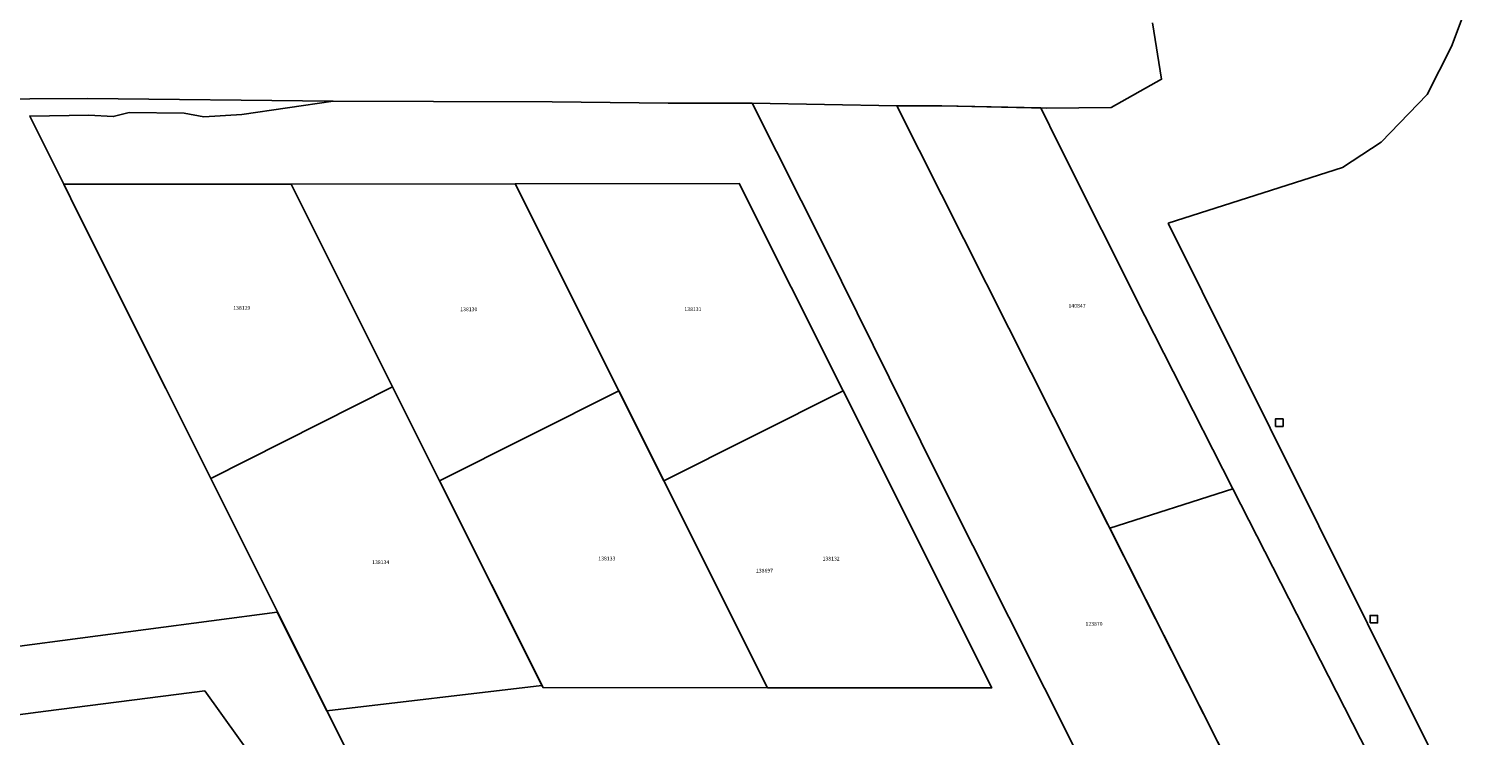
# Model space of a CAD drawing. Units: metres. Extents: x 468602 to 470657, y 558490 to 563453.
# Drawn here: x 469181 to 469374, y 559808 to 559902 of the extents above; entities that cross this region are included whole.
import ezdxf

# ---------------------------------------------------------------- set-up
doc = ezdxf.new("R2010")
doc.units = ezdxf.units.M
doc.layers.add('HASURA TROTUAR', color=253, linetype='Continuous', lineweight=0)
doc.layers.add('IMOBILE_ACTIVE', color=4, linetype='Continuous', lineweight=50)
doc.layers.add('LABEL', color=7, linetype='Continuous', true_color=0xc79c21)

msp = doc.modelspace()

# ---------------------------------------------------------------- hatches: boundary and pattern name
at = {"layer": 'HASURA TROTUAR', "linetype": 'Continuous', "lineweight": 20, "transparency": 33554623}
h = msp.add_hatch(dxfattribs=at)
h.set_pattern_fill('CONC_PRECAST', color=252, scale=0.05, style=0)
h.set_pattern_definition([(45, (-1722.59303, -4444.14235), (-0.134703841816, 0.134703841816), []), (315, (-1722.59303, -4444.14235), (0.26940768363, 0.26940768363), [])])
h.paths.add_polyline_path([(469573.04799, 559835.32043), (469568.09827, 559833.95371), (469568.09827, 559833.95371, -0.019541724), (469539.5333, 559819.79805), (469333.97264, 559727.75092), (469327.87698, 559725.05302, 0.085453187), (469327.50575, 559723.46709), (469334.50136, 559726.56329), (469540.06459, 559818.61157, 0.019442934), (469568.57861, 559832.73497), (469573.53668, 559834.104, 0.019226783), (469600.4509, 559850.58392), (469600.45944, 559850.57759, 0.06363819), (469599.17771, 559851.29828), (469599.1777, 559851.29827, -0.018718366)])

# ---------------------------------------------------------------- linework, layer by layer
at = {"layer": 'IMOBILE_ACTIVE', "lineweight": -3}
for points in [[(469332.3752, 559876.4195), (469355.594, 559883.844), (469360.748, 559887.203), (469366.831, 559893.572), (469370.078, 559899.941), (469371.7597, 559904.4072), (469372.103, 559905.319), (469373.054, 559910.59), (469376.4612, 559921.782), (469390.6657, 559921.9269), (469392.683, 559909.361), (469402.0627, 559863.1974), (469408.3791, 559821.6852), (469415.357, 559779.802), (469407.372, 559776.225), (469387.1215, 559767.0372), (469384.1879, 559772.4934), (469374.9958, 559790.931), (469358.9115, 559823.193), (469345.9654, 559849.1604)], [(469296.261, 559892.049), (469320.11, 559844.81), (469341.35, 559802.763), (469357.44, 559770.69), (469363.97, 559757.76), (469347.986, 559750.683), (469337.44, 559771.69), (469325.49, 559795.55), (469301.59, 559843.11), (469286.78, 559873.03), (469277.022, 559892.383)], [(469317.78, 559886.98), (469329.26, 559864.13), (469333.04, 559856.7), (469340.9904, 559841.1327), (469324.6263, 559835.8695), (469320.11, 559844.81), (469296.261, 559892.049), (469302.268, 559892.062), (469315.449, 559891.7683)], [(469215.6686, 559881.638), (469229.1648, 559854.6897), (469204.9748, 559842.5042), (469198.9949, 559854.4634), (469187.267, 559877.8994), (469185.4144, 559881.6093)], [(469245.5042, 559881.6755), (469259.2936, 559854.1419), (469235.43, 559842.1797), (469215.6686, 559881.638)], [(469289.1209, 559854.1291), (469265.2798, 559842.189), (469245.5042, 559881.6755), (469275.3065, 559881.7129)], [(469204.9748, 559842.5042), (469229.1648, 559854.6897), (469249.059, 559814.9662), (469220.4227, 559811.6097), (469213.8593, 559824.7358)], [(469235.43, 559842.1797), (469259.2936, 559854.1419), (469279.0746, 559814.6444), (469249.1997, 559814.6854)], [(469308.9194, 559814.6444), (469279.0746, 559814.6444), (469265.2798, 559842.189), (469289.1209, 559854.1291)], [(469346.668, 559849.4095), (469347.668, 559849.4095), (469347.668, 559850.4095), (469346.668, 559850.4095)], [(469357.44, 559770.69), (469341.35, 559802.763), (469324.6263, 559835.8695), (469340.9904, 559841.1327), (469361.17, 559801.62), (469367.17, 559790.14), (469373.64, 559776.97), (469379.78, 559764.79), (469372.89, 559761.74), (469363.97, 559757.76)], [(469359.2495, 559823.2805), (469360.2495, 559823.2805), (469360.2495, 559824.2805), (469359.2495, 559824.2805)]]:
    msp.add_lwpolyline(points, close=True, dxfattribs=at)
for points in [[(469330.304, 559903.085), (469331.512, 559895.583), (469324.799, 559891.831), (469316.181, 559891.752), (469302.268, 559892.062), (469296.261, 559892.049), (469277.022, 559892.383), (469265.838, 559892.398), (469250.411, 559892.595), (469234.601, 559892.632), (469221.256, 559892.663), (469188.579, 559893.002), (469173.194, 559892.921), (469163.921, 559892.872), (469141.641, 559893.154), (469138.484, 559897.046), (469138.351, 559919.567)], [(469224.556, 559803.3435), (469220.4227, 559811.6097), (469249.059, 559814.9662), (469249.1997, 559814.6854), (469279.0746, 559814.6444), (469308.9194, 559814.6444), (469289.1209, 559854.1291), (469275.3065, 559881.7129), (469245.5042, 559881.6755), (469215.6686, 559881.638), (469185.4144, 559881.6093), (469180.885, 559890.6794), (469188.746, 559890.8176), (469192.0136, 559890.6109), (469194.1138, 559891.1421), (469201.4411, 559891.0739), (469204.0577, 559890.5966), (469209.0967, 559890.888), (469221.2563, 559892.6635), (469234.6011, 559892.6319), (469250.4112, 559892.5946), (469265.8375, 559892.3981), (469277.022, 559892.383), (469286.78, 559873.03), (469301.59, 559843.11), (469325.49, 559795.55)], [(469178.8644, 559820.0904), (469213.8278, 559824.72), (469220.4227, 559811.6097), (469224.9422, 559802.571), (469213.1545, 559801.7518), (469204.1769, 559814.2592), (469183.051, 559811.5597), (469153.5143, 559807.6809)], [(469153.5143, 559807.6809), (469183.051, 559811.5597), (469204.1769, 559814.2592), (469213.1545, 559801.7518), (469224.9422, 559802.571), (469230.4981, 559791.4579), (469188.0455, 559779.1741), (469173.3425, 559775.6934)]]:
    msp.add_lwpolyline(points, dxfattribs=at)

# ---------------------------------------------------------------- texts
at = {"layer": 'LABEL', "color": 252}
for s, p in [('138129', (469207.97148, 559864.92176)), ('138129', (469207.97148, 559864.92176)), ('138130', (469238.17756, 559864.73077)), ('138130', (469238.17756, 559864.73077)), ('138131', (469268.00952, 559864.7495)), ('138131', (469268.00952, 559864.7495)), ('140847', (469319.12688, 559865.2009)), ('140847', (469319.12688, 559865.2009)), ('138133', (469256.55185, 559831.59086)), ('138133', (469256.55185, 559831.59086)), ('138132', (469286.39679, 559831.57719)), ('138132', (469286.39679, 559831.57719)), ('138134', (469226.45748, 559831.10182)), ('138134', (469226.45748, 559831.10182)), ('138697', (469277.53597, 559829.97771)), ('138697', (469277.53597, 559829.97771)), ('123870', (469321.38304, 559822.90087)), ('123870', (469321.38304, 559822.90087))]:
    msp.add_text(s, height=0.5, dxfattribs=at).set_placement(p)

doc.saveas('drawing.dxf')
